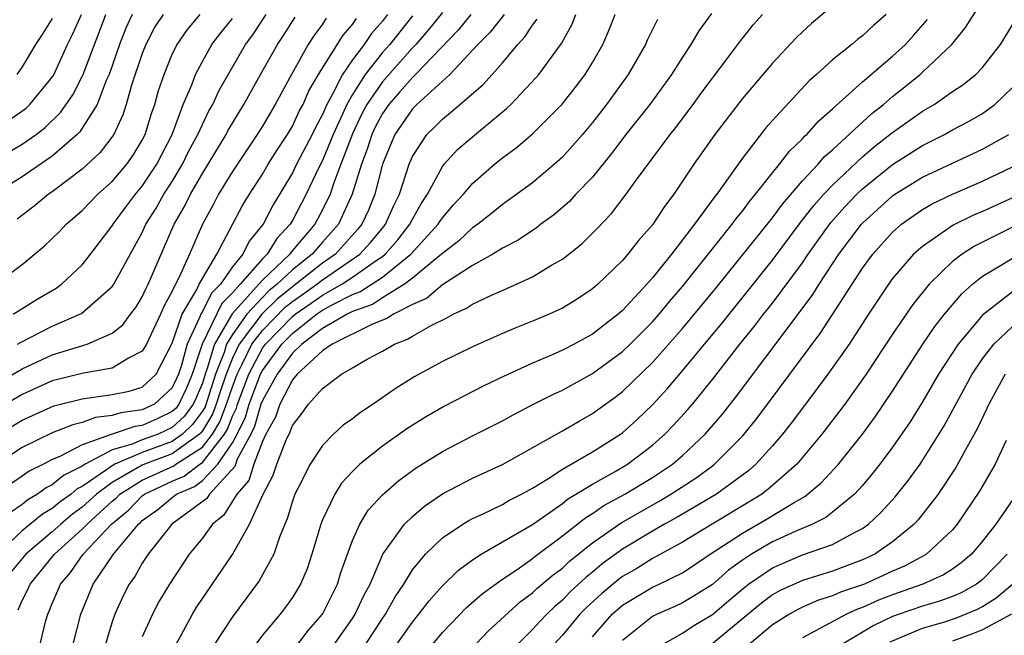
# Model space of a CAD drawing. Units: inches. Extents: x 2599874 to 2601000, y 1479000 to 1482000.
# Drawn here: x 2600657 to 2600722, y 1479844 to 1479885 of the extents above; entities that cross this region are included whole.
import ezdxf

# ---------------------------------------------------------------- set-up
doc = ezdxf.new("R2010")
doc.units = ezdxf.units.IN
doc.header["$MEASUREMENT"] = 0
doc.layers.add('LD25981479_2ft', color=230, linetype='Continuous')

msp = doc.modelspace()

# ---------------------------------------------------------------- linework, layer by layer
at = {"layer": 'LD25981479_2ft'}
for points, elevation in [([(2600710.692, 1479885.307), (2600709.6, 1479884.4), (2600709, 1479883.848), (2600708.572, 1479883.428), (2600707, 1479881.75), (2600705, 1479879.383), (2600703.155, 1479877), (2600701.765, 1479875), (2600700.427, 1479873), (2600699.805, 1479872.195), (2600699, 1479870.974), (2600698.08, 1479869.92), (2600697.368, 1479869), (2600697, 1479868.577), (2600695.361, 1479867), (2600695, 1479866.688), (2600693.984, 1479866.016), (2600693, 1479865.414), (2600692.111, 1479865), (2600691, 1479864.532), (2600689.901, 1479864.098), (2600689, 1479863.715), (2600687, 1479862.828), (2600685, 1479861.84), (2600683.164, 1479860.836), (2600681.928, 1479860.072), (2600680.387, 1479859), (2600679.545, 1479858.455), (2600679, 1479858.029), (2600678.394, 1479857.606), (2600677.748, 1479857), (2600677, 1479856.253), (2600676.181, 1479855), (2600675.375, 1479853.375), (2600675.175, 1479853), (2600675, 1479852.522), (2600674.649, 1479851.351), (2600674.488, 1479851), (2600674.137, 1479850.137), (2600673.763, 1479849), (2600672.786, 1479847.215), (2600671, 1479844.81), (2600669.817, 1479843)], 10502), ([(2600677, 1479841.865), (2600679, 1479844.707), (2600679.191, 1479845), (2600679.76, 1479846.24), (2600680.177, 1479847), (2600681.039, 1479849), (2600682.474, 1479851), (2600683, 1479851.514), (2600683.807, 1479852.193), (2600685, 1479853.01), (2600687, 1479854.064), (2600689, 1479854.981), (2600693, 1479857.216), (2600694.122, 1479857.878), (2600695, 1479858.375), (2600696.523, 1479859.477), (2600697, 1479859.839), (2600699, 1479861.773), (2600701, 1479864.051), (2600703.24, 1479866.76), (2600707, 1479871.428), (2600707.661, 1479872.339), (2600709, 1479873.901), (2600710.036, 1479875), (2600710.478, 1479875.522), (2600711, 1479875.964), (2600713.615, 1479878.385), (2600714.4, 1479879), (2600715, 1479879.52), (2600715.828, 1479880.172), (2600716.846, 1479881), (2600717, 1479881.14), (2600718.95, 1479883), (2600719.873, 1479884.127), (2600720.643, 1479885.358)], 10496), ([(2600654.729, 1479875), (2600657, 1479876.338), (2600657.927, 1479877), (2600658.533, 1479877.467), (2600659.547, 1479878.453), (2600660.358, 1479879.642), (2600661, 1479880.864), (2600661.063, 1479881), (2600661.802, 1479883), (2600662.144, 1479883.856), (2600662.576, 1479885)], 10542), ([(2600655, 1479860.192), (2600657, 1479861.352), (2600659, 1479862.297), (2600661.331, 1479863), (2600663, 1479863.739), (2600663.706, 1479864.294), (2600664.218, 1479865), (2600664.559, 1479865.441), (2600665, 1479866.167), (2600665.252, 1479866.748), (2600665.393, 1479867), (2600665.71, 1479867.71), (2600667.126, 1479871), (2600667.818, 1479872.182), (2600668.202, 1479873), (2600669, 1479874.384), (2600670.589, 1479877), (2600670.724, 1479877.276), (2600671, 1479877.743), (2600671.771, 1479879), (2600672.877, 1479881), (2600674.009, 1479883), (2600674.408, 1479883.592), (2600675.18, 1479884.82)], 10530), ([(2600677.249, 1479884.751), (2600677, 1479884.359), (2600676.422, 1479883.578), (2600676.062, 1479883), (2600674.935, 1479881), (2600673.854, 1479879), (2600673, 1479877.553), (2600672.66, 1479877), (2600671, 1479874.524), (2600670.076, 1479873), (2600669.712, 1479872.289), (2600669.008, 1479871), (2600668.146, 1479869), (2600667.465, 1479867.465), (2600667.219, 1479867), (2600667, 1479866.534), (2600666.45, 1479865.55), (2600666.212, 1479865), (2600665.268, 1479863), (2600665, 1479862.531), (2600664.068, 1479862.068), (2600663, 1479861.397), (2600661.07, 1479861.07), (2600659, 1479860.558), (2600657, 1479859.644), (2600655, 1479858.463)], 10528), ([(2600681.349, 1479885), (2600681, 1479884.557), (2600680.283, 1479883.718), (2600679.778, 1479883), (2600679, 1479881.969), (2600678.337, 1479881), (2600677.681, 1479879.681), (2600677.294, 1479879), (2600677, 1479878.329), (2600676.533, 1479877.467), (2600676.315, 1479877), (2600675.283, 1479875), (2600675, 1479874.423), (2600673.712, 1479872.289), (2600673.05, 1479871), (2600672.125, 1479869.875), (2600671.7, 1479869), (2600671, 1479868.152), (2600670.2, 1479867), (2600669.6, 1479866.4), (2600669, 1479865.185), (2600668.891, 1479865), (2600668.834, 1479864.834), (2600667.986, 1479863), (2600667.606, 1479861.606), (2600667.404, 1479861), (2600667, 1479860.102), (2600665.804, 1479859), (2600665, 1479858.62), (2600663.572, 1479858.428), (2600663, 1479858.238), (2600661.88, 1479858.12), (2600661, 1479857.778), (2600660.369, 1479857.631), (2600659, 1479857.086), (2600657, 1479856.115), (2600655.119, 1479854.881)], 10524), ([(2600664.32, 1479885), (2600663.91, 1479884.09), (2600663.475, 1479883), (2600662.781, 1479881), (2600662.594, 1479880.594), (2600661.983, 1479879), (2600661, 1479877.422), (2600660.829, 1479877.171), (2600660.653, 1479877), (2600659, 1479875.542), (2600657, 1479874.167), (2600655.13, 1479873)], 10540), ([(2600655.194, 1479867), (2600657, 1479868.324), (2600658.463, 1479869.537), (2600659.475, 1479870.525), (2600659.914, 1479871), (2600660.51, 1479871.49), (2600661, 1479871.93), (2600662.039, 1479873), (2600663, 1479873.863), (2600663.969, 1479875), (2600664.398, 1479875.602), (2600665, 1479876.602), (2600665.2, 1479877), (2600665.608, 1479878.392), (2600665.828, 1479879), (2600666.082, 1479879.918), (2600666.445, 1479881), (2600667, 1479882.343), (2600667.321, 1479883), (2600668.004, 1479883.997), (2600668.858, 1479885)], 10536), ([(2600686.896, 1479885), (2600686.042, 1479883.958), (2600683.214, 1479881), (2600683, 1479880.802), (2600682.17, 1479879.83), (2600681.42, 1479879), (2600681, 1479878.391), (2600680.524, 1479877.476), (2600680.295, 1479877), (2600679.995, 1479876.005), (2600679.609, 1479875), (2600678.994, 1479873), (2600678.07, 1479871), (2600677.574, 1479870.426), (2600677, 1479869.8), (2600676.316, 1479869), (2600675, 1479867.97), (2600673.991, 1479867), (2600673.442, 1479866.558), (2600673, 1479866.119), (2600671.97, 1479865), (2600671, 1479863.656), (2600670.614, 1479863), (2600670.455, 1479862.455), (2600669.887, 1479861), (2600669.178, 1479858.822), (2600669, 1479858.532), (2600668.355, 1479857.645), (2600667.67, 1479857), (2600667, 1479856.517), (2600665, 1479855.78), (2600663.174, 1479855), (2600663, 1479854.899), (2600662.622, 1479854.621), (2600661, 1479853.517), (2600660.655, 1479853.345), (2600660.248, 1479853), (2600659.519, 1479852.481), (2600659, 1479852.043), (2600658.336, 1479851.664), (2600657, 1479850.547), (2600655.331, 1479849)], 10518), ([(2600655.435, 1479857), (2600657, 1479857.928), (2600659.109, 1479858.891), (2600661, 1479859.359), (2600663, 1479859.637), (2600664.124, 1479859.876), (2600665, 1479860.137), (2600665.926, 1479861), (2600667, 1479863.072), (2600667.664, 1479865), (2600668.608, 1479866.608), (2600668.792, 1479867), (2600669, 1479867.393), (2600669.969, 1479869), (2600671.709, 1479872.291), (2600672.138, 1479873), (2600673, 1479874.342), (2600673.389, 1479875), (2600674.01, 1479875.99), (2600674.676, 1479877), (2600675, 1479877.544), (2600675.464, 1479878.536), (2600675.715, 1479879), (2600676.108, 1479879.892), (2600676.751, 1479881), (2600678.382, 1479883.618), (2600679, 1479884.33), (2600679.276, 1479884.723)], 10526), ([(2600689.115, 1479885), (2600688.195, 1479883.805), (2600687.362, 1479883), (2600685.506, 1479881), (2600683.306, 1479879), (2600683, 1479878.696), (2600681.836, 1479877), (2600681.583, 1479876.417), (2600681.009, 1479875), (2600680.502, 1479873), (2600680.065, 1479871.935), (2600679.631, 1479871), (2600679.35, 1479870.65), (2600677.87, 1479869), (2600677, 1479868.401), (2600675.237, 1479867), (2600675, 1479866.833), (2600673.984, 1479866.016), (2600672.965, 1479865), (2600671.448, 1479863), (2600671, 1479862.063), (2600670.585, 1479861), (2600670.186, 1479859.815), (2600669.931, 1479859), (2600669.676, 1479858.324), (2600669, 1479857.225), (2600668.905, 1479857.095), (2600668.805, 1479857), (2600667, 1479855.698), (2600665.149, 1479855), (2600665, 1479854.932), (2600663, 1479853.769), (2600661.953, 1479853), (2600661, 1479852.131), (2600660.339, 1479851.661), (2600659.558, 1479851), (2600659, 1479850.494), (2600657.231, 1479849), (2600655.58, 1479847)], 10516), ([(2600656.088, 1479877.912), (2600657.25, 1479878.75), (2600657.507, 1479879), (2600659, 1479880.816), (2600659.074, 1479880.926), (2600660.02, 1479883), (2600660.352, 1479883.649), (2600660.942, 1479885)], 10544), ([(2600685, 1479885.136), (2600684.046, 1479883.954), (2600683.22, 1479883), (2600683, 1479882.77), (2600681, 1479880.513), (2600679.97, 1479879), (2600679.638, 1479878.362), (2600679, 1479877.04), (2600678.238, 1479875), (2600677.755, 1479873.755), (2600677.509, 1479873), (2600677, 1479871.957), (2600676.492, 1479871), (2600674.889, 1479869.111), (2600674.821, 1479869), (2600673, 1479867.266), (2600670.982, 1479865.018), (2600669.804, 1479863), (2600669.31, 1479861.31), (2600669.189, 1479861), (2600669, 1479860.407), (2600668.583, 1479859.417), (2600668.39, 1479859), (2600667.805, 1479858.195), (2600667, 1479857.438), (2600666.055, 1479857), (2600665, 1479856.617), (2600664.332, 1479856.331), (2600663, 1479855.955), (2600661.185, 1479855), (2600661, 1479854.874), (2600659.751, 1479854.249), (2600659, 1479853.614), (2600658.587, 1479853.413), (2600658.024, 1479853), (2600657.372, 1479852.628), (2600657, 1479852.316), (2600656.216, 1479851.784)], 10520), ([(2600683, 1479884.912), (2600681.491, 1479883), (2600681, 1479882.449), (2600679.863, 1479881), (2600679, 1479879.657), (2600678.627, 1479879), (2600678.336, 1479878.336), (2600677.714, 1479877), (2600677, 1479875.254), (2600676.745, 1479874.744), (2600675.92, 1479873), (2600675, 1479871.246), (2600674.858, 1479871), (2600673.957, 1479870.043), (2600673.315, 1479869), (2600673, 1479868.7), (2600671.524, 1479867), (2600671, 1479866.418), (2600670.291, 1479865.709), (2600668.992, 1479863), (2600668.327, 1479861), (2600667.934, 1479860.066), (2600667.44, 1479859), (2600667.255, 1479858.745), (2600667, 1479858.506), (2600665.983, 1479858.017), (2600665, 1479857.57), (2600664.498, 1479857.502), (2600662.997, 1479857.003), (2600661, 1479856.29), (2600659.506, 1479855.506), (2600659, 1479855.302), (2600658.42, 1479855), (2600657.464, 1479854.535), (2600657, 1479854.195), (2600656.284, 1479853.716)], 10522), ([(2600656.383, 1479865), (2600658, 1479866), (2600659.252, 1479866.748), (2600659.609, 1479867), (2600661, 1479868.301), (2600661.555, 1479869), (2600663, 1479870.908), (2600663.051, 1479871), (2600663.877, 1479872.123), (2600664.546, 1479873), (2600665, 1479873.532), (2600665.968, 1479875), (2600666.991, 1479877), (2600667.731, 1479879), (2600668.291, 1479880.291), (2600668.551, 1479881), (2600669, 1479881.853), (2600669.642, 1479883), (2600670.229, 1479883.771), (2600671, 1479884.733)], 10534), ([(2600659, 1479884.723), (2600658.332, 1479883.668), (2600657.887, 1479883), (2600657, 1479881.507), (2600656.626, 1479881)], 10546), ([(2600666.385, 1479885), (2600665.836, 1479884.164), (2600665.234, 1479883), (2600665, 1479882.403), (2600664.287, 1479880.287), (2600663.926, 1479879), (2600663.705, 1479878.295), (2600663.095, 1479877), (2600662.201, 1479875.799), (2600661, 1479874.687), (2600659, 1479873.164), (2600658.756, 1479873), (2600657.793, 1479872.207), (2600656.653, 1479871.346)], 10538), ([(2600656.686, 1479863), (2600656.875, 1479863.125), (2600659, 1479864.207), (2600660.834, 1479865), (2600660.94, 1479865.06), (2600663, 1479866.848), (2600663.107, 1479867), (2600665, 1479870.458), (2600665.245, 1479871), (2600665.924, 1479872.076), (2600666.441, 1479873), (2600667, 1479873.857), (2600667.684, 1479875), (2600668.111, 1479875.889), (2600668.71, 1479877), (2600669, 1479877.661), (2600669.44, 1479878.56), (2600669.699, 1479879), (2600670.109, 1479879.892), (2600671.881, 1479883), (2600672.356, 1479883.644), (2600673.256, 1479885)], 10532), ([(2600656.715, 1479845.285), (2600657, 1479845.909), (2600657.371, 1479846.629), (2600657.517, 1479847), (2600659.153, 1479849), (2600661, 1479850.664), (2600661.318, 1479851), (2600663, 1479852.527), (2600663.259, 1479852.741), (2600663.51, 1479853), (2600665, 1479853.934), (2600667.102, 1479854.898), (2600667.236, 1479855), (2600669, 1479856.142), (2600669.667, 1479857), (2600670.175, 1479857.825), (2600670.616, 1479859), (2600671, 1479860.161), (2600671.314, 1479861), (2600671.661, 1479861.661), (2600672.301, 1479863), (2600673, 1479863.918), (2600674.526, 1479865.474), (2600675, 1479865.855), (2600675.681, 1479866.319), (2600676.627, 1479867), (2600677, 1479867.297), (2600679.494, 1479869), (2600680.219, 1479869.781), (2600681.115, 1479870.885), (2600681.204, 1479871), (2600681.756, 1479872.244), (2600682.132, 1479873), (2600682.775, 1479875), (2600683, 1479875.528), (2600683.974, 1479877), (2600684.497, 1479877.503), (2600685, 1479878.02), (2600685.551, 1479878.449), (2600687.692, 1479880.308), (2600688.316, 1479881), (2600689, 1479881.779), (2600690.021, 1479883), (2600690.504, 1479883.496), (2600691, 1479884.272), (2600691.321, 1479884.679)], 10514), ([(2600658.183, 1479843), (2600658.576, 1479844.577), (2600658.697, 1479845), (2600658.8, 1479845.2), (2600659, 1479845.708), (2600659.392, 1479846.608), (2600659.542, 1479847), (2600660.222, 1479847.778), (2600661.066, 1479849), (2600662.947, 1479851), (2600664.07, 1479851.93), (2600665, 1479852.894), (2600665.137, 1479853), (2600667, 1479853.867), (2600667.794, 1479854.207), (2600668.836, 1479855), (2600669, 1479855.106), (2600670.471, 1479857), (2600670.673, 1479857.327), (2600671, 1479858.198), (2600671.268, 1479858.732), (2600671.344, 1479859), (2600672.09, 1479861), (2600673, 1479862.732), (2600673.199, 1479863), (2600675, 1479864.857), (2600675.182, 1479865), (2600676.263, 1479865.737), (2600677, 1479866.268), (2600678.3, 1479867), (2600679, 1479867.467), (2600680.592, 1479868.592), (2600681, 1479868.861), (2600681.175, 1479869), (2600682.032, 1479869.968), (2600682.834, 1479871), (2600683, 1479871.347), (2600683.597, 1479872.403), (2600684.003, 1479873), (2600685, 1479874.855), (2600685.117, 1479875), (2600686.014, 1479875.986), (2600687, 1479876.841), (2600689.281, 1479878.719), (2600689.567, 1479879), (2600691.238, 1479880.762), (2600691.434, 1479881), (2600692.941, 1479883.058), (2600693.653, 1479884.346), (2600693.9, 1479885)], 10512), ([(2600659.881, 1479841), (2600660.892, 1479845), (2600661.719, 1479847), (2600663.072, 1479849), (2600664.735, 1479851), (2600664.88, 1479851.119), (2600665, 1479851.244), (2600666.025, 1479851.975), (2600667, 1479852.784), (2600667.283, 1479853), (2600668.485, 1479853.515), (2600669, 1479853.907), (2600670.037, 1479855), (2600671, 1479856.416), (2600671.314, 1479857), (2600671.876, 1479858.124), (2600672.125, 1479859), (2600672.866, 1479861), (2600673, 1479861.256), (2600674.298, 1479863), (2600675, 1479863.724), (2600676.617, 1479865), (2600677, 1479865.267), (2600677.611, 1479865.611), (2600679, 1479866.313), (2600679.505, 1479866.494), (2600681, 1479867.48), (2600682.905, 1479869), (2600684.725, 1479871), (2600684.824, 1479871.176), (2600685, 1479871.434), (2600685.727, 1479872.273), (2600686.396, 1479873), (2600687, 1479873.726), (2600688.478, 1479875), (2600689, 1479875.424), (2600689.91, 1479876.09), (2600690.991, 1479877.009), (2600692.984, 1479879.016), (2600693.862, 1479880.138), (2600694.511, 1479881), (2600695, 1479881.795), (2600695.694, 1479883), (2600696.085, 1479883.916), (2600696.508, 1479885)], 10510), ([(2600699.347, 1479884.653), (2600698.681, 1479883.319), (2600698.547, 1479883), (2600697.392, 1479881), (2600695.943, 1479879), (2600695, 1479877.783), (2600694.348, 1479877), (2600693, 1479875.484), (2600692.463, 1479875), (2600691, 1479873.769), (2600689.971, 1479873), (2600689, 1479872.318), (2600688.281, 1479871.719), (2600687.357, 1479871), (2600687, 1479870.76), (2600686.104, 1479869.896), (2600685, 1479869.054), (2600684.951, 1479869), (2600683, 1479867.4), (2600682.467, 1479867), (2600681, 1479866.096), (2600680.34, 1479865.66), (2600679, 1479865.179), (2600678.646, 1479865), (2600677, 1479864.04), (2600675.625, 1479863), (2600675, 1479862.408), (2600673.982, 1479861), (2600673, 1479859.253), (2600672.907, 1479859), (2600672.484, 1479857.515), (2600672.227, 1479857), (2600671.329, 1479855.329), (2600671.156, 1479854.844), (2600669.47, 1479853), (2600669.289, 1479852.711), (2600666.972, 1479851), (2600665.395, 1479849), (2600665, 1479848.393), (2600664.5, 1479847.5), (2600664.126, 1479847), (2600663.745, 1479846.255), (2600663.176, 1479845), (2600663, 1479844.482), (2600662.556, 1479843)], 10508), ([(2600702.939, 1479885.061), (2600702.1, 1479883.9), (2600701.567, 1479883), (2600701, 1479882.148), (2600700.28, 1479881), (2600698.822, 1479879), (2600697.232, 1479877), (2600696.278, 1479875.722), (2600695, 1479874.152), (2600693.902, 1479873), (2600693.472, 1479872.528), (2600692.395, 1479871.605), (2600691.564, 1479871), (2600691.25, 1479870.75), (2600691, 1479870.596), (2600690.049, 1479869.951), (2600689, 1479869.406), (2600688.359, 1479869), (2600687, 1479868.246), (2600685, 1479866.957), (2600683.941, 1479866.059), (2600683, 1479865.641), (2600681.734, 1479865), (2600681.289, 1479864.711), (2600680.336, 1479864.336), (2600677.656, 1479863), (2600677, 1479862.555), (2600675.331, 1479861), (2600675, 1479860.631), (2600674.169, 1479859), (2600673.868, 1479858.132), (2600673.235, 1479857), (2600673, 1479856.503), (2600672.432, 1479855), (2600672.093, 1479853.907), (2600671.298, 1479853), (2600670.421, 1479851.578), (2600669.681, 1479851), (2600669, 1479850.064), (2600668.132, 1479849), (2600666.812, 1479847), (2600666.131, 1479845.869), (2600665.67, 1479845), (2600665, 1479843.486)], 10506), ([(2600667.251, 1479843), (2600667.589, 1479843.589), (2600668.353, 1479845), (2600668.594, 1479845.406), (2600671.021, 1479848.979), (2600672.15, 1479851), (2600673.064, 1479853), (2600673.732, 1479854.268), (2600673.971, 1479855), (2600674.566, 1479856.566), (2600674.853, 1479857.147), (2600675, 1479857.571), (2600675.625, 1479858.375), (2600676.085, 1479859), (2600677, 1479860.054), (2600678.282, 1479861), (2600679, 1479861.43), (2600679.993, 1479861.993), (2600681, 1479862.533), (2600681.806, 1479863), (2600682.67, 1479863.33), (2600683, 1479863.543), (2600684.255, 1479864.256), (2600685.261, 1479864.739), (2600685.723, 1479865), (2600686.606, 1479865.394), (2600687, 1479865.67), (2600688.281, 1479866.281), (2600689.288, 1479866.712), (2600691, 1479867.501), (2600692.269, 1479868.269), (2600693, 1479868.68), (2600694.304, 1479869.696), (2600695.304, 1479870.697), (2600696.274, 1479871.725), (2600697.246, 1479873), (2600697.87, 1479873.869), (2600700.183, 1479877), (2600700.549, 1479877.451), (2600701.717, 1479879), (2600702.257, 1479879.742), (2600703.826, 1479881.826), (2600704.819, 1479883.181), (2600705.706, 1479884.294), (2600706.327, 1479885)], 10504), ([(2600714.571, 1479885), (2600713.734, 1479884.266), (2600713, 1479883.573), (2600712.671, 1479883.329), (2600712.286, 1479883), (2600711, 1479881.962), (2600709.945, 1479881), (2600709.438, 1479880.562), (2600707, 1479877.928), (2600706.565, 1479877.435), (2600705, 1479875.41), (2600703.287, 1479873), (2600703.156, 1479872.844), (2600701.808, 1479871), (2600700.26, 1479869), (2600699, 1479867.424), (2600698.626, 1479867), (2600697, 1479865.251), (2600696.711, 1479865), (2600695, 1479863.673), (2600693.776, 1479863), (2600693, 1479862.597), (2600692.266, 1479862.266), (2600691, 1479861.729), (2600689.121, 1479860.879), (2600687.766, 1479860.234), (2600685.133, 1479858.867), (2600683.864, 1479858.136), (2600682.638, 1479857.362), (2600681, 1479856.21), (2600679.501, 1479855), (2600679, 1479854.513), (2600678.279, 1479853.721), (2600677.83, 1479853), (2600677, 1479851.277), (2600676.891, 1479851), (2600676.308, 1479849), (2600675.983, 1479848.017), (2600675.549, 1479847), (2600675, 1479846.115), (2600674.541, 1479845.46), (2600674.18, 1479845), (2600673, 1479843.586), (2600672.558, 1479843)], 10500), ([(2600673.848, 1479841), (2600676.083, 1479843.917), (2600677.013, 1479845), (2600677.665, 1479846.335), (2600678.006, 1479847), (2600678.236, 1479847.764), (2600679, 1479849.906), (2600679.49, 1479851), (2600680.06, 1479851.94), (2600681, 1479852.95), (2600682.086, 1479853.915), (2600683.254, 1479854.746), (2600685, 1479855.833), (2600687, 1479856.88), (2600689, 1479857.898), (2600689.71, 1479858.289), (2600691.031, 1479858.969), (2600692.353, 1479859.647), (2600693, 1479859.944), (2600695, 1479861.048), (2600697, 1479862.505), (2600697.51, 1479863), (2600699, 1479864.5), (2600699.439, 1479865), (2600700.142, 1479865.858), (2600701, 1479866.841), (2600704.32, 1479871), (2600704.599, 1479871.401), (2600705, 1479871.876), (2600705.474, 1479872.526), (2600705.877, 1479873), (2600707, 1479874.438), (2600707.469, 1479875), (2600708.125, 1479875.875), (2600709, 1479876.711), (2600709.132, 1479876.867), (2600709.289, 1479877), (2600710.09, 1479877.909), (2600711, 1479878.695), (2600713, 1479880.507), (2600715, 1479882.213), (2600715.859, 1479883), (2600716.41, 1479883.59), (2600717.33, 1479884.67)], 10498), ([(2600679, 1479841.626), (2600681, 1479844.711), (2600681.203, 1479845), (2600681.848, 1479846.152), (2600682.429, 1479847), (2600683, 1479847.948), (2600683.874, 1479849), (2600685, 1479850.089), (2600686.361, 1479851), (2600686.757, 1479851.243), (2600687, 1479851.368), (2600687.67, 1479851.67), (2600689, 1479852.307), (2600689.432, 1479852.568), (2600690.28, 1479853), (2600691, 1479853.402), (2600692.031, 1479854.031), (2600693, 1479854.665), (2600695, 1479855.828), (2600696.863, 1479857), (2600697, 1479857.099), (2600697.999, 1479858.001), (2600699, 1479858.951), (2600699.986, 1479860.014), (2600701, 1479861.216), (2600702.46, 1479863), (2600703.616, 1479864.384), (2600705.4, 1479866.6), (2600707, 1479868.608), (2600708.878, 1479871.122), (2600709.748, 1479872.252), (2600710.417, 1479873), (2600711, 1479873.613), (2600713, 1479875.502), (2600713.808, 1479876.192), (2600714.927, 1479877.073), (2600717, 1479878.548), (2600717.778, 1479879), (2600719, 1479879.86), (2600719.688, 1479880.312), (2600720.546, 1479881), (2600721, 1479881.464), (2600722.195, 1479883), (2600723, 1479884.297)], 10494), ([(2600681.97, 1479843), (2600683, 1479844.471), (2600683.439, 1479845), (2600684.112, 1479845.888), (2600685, 1479846.874), (2600686.071, 1479847.929), (2600687, 1479848.607), (2600687.593, 1479849), (2600691, 1479850.978), (2600693, 1479852.385), (2600693.342, 1479852.658), (2600695, 1479853.676), (2600696.512, 1479854.512), (2600697.336, 1479855), (2600699, 1479856.269), (2600699.837, 1479857), (2600700.41, 1479857.59), (2600701.364, 1479858.636), (2600701.668, 1479859), (2600703, 1479860.656), (2600704.828, 1479863), (2600705.801, 1479864.199), (2600706.407, 1479865), (2600707, 1479865.747), (2600709, 1479868.433), (2600709.384, 1479869), (2600710.886, 1479871.115), (2600711.827, 1479872.174), (2600712.614, 1479873), (2600713, 1479873.368), (2600715, 1479874.993), (2600717, 1479876.262), (2600718.47, 1479877), (2600719, 1479877.301), (2600720.115, 1479877.885), (2600721, 1479878.4), (2600721.831, 1479879), (2600723, 1479880.125)], 10492), ([(2600684.368, 1479843), (2600685, 1479843.762), (2600685.601, 1479844.399), (2600686.595, 1479845.406), (2600687.652, 1479846.348), (2600689, 1479847.319), (2600689.983, 1479847.983), (2600691, 1479848.7), (2600691.161, 1479848.839), (2600693, 1479850.21), (2600694.558, 1479851.442), (2600695, 1479851.705), (2600695.763, 1479852.237), (2600697.163, 1479853), (2600699, 1479854.116), (2600700.328, 1479855), (2600701, 1479855.583), (2600702.518, 1479857), (2600703.666, 1479858.334), (2600704.545, 1479859.454), (2600708.711, 1479865), (2600709.687, 1479866.313), (2600710.113, 1479867), (2600711.427, 1479869), (2600712.924, 1479871), (2600713, 1479871.083), (2600715, 1479872.887), (2600715.165, 1479873), (2600717, 1479874.136), (2600721, 1479876.002), (2600722.752, 1479877)], 10490), ([(2600687.229, 1479843), (2600688.099, 1479843.901), (2600690.184, 1479845.816), (2600691, 1479846.406), (2600691.301, 1479846.7), (2600692.383, 1479847.617), (2600693, 1479848.071), (2600693.474, 1479848.526), (2600695, 1479849.747), (2600696.906, 1479851.094), (2600699.459, 1479852.541), (2600700.236, 1479853), (2600701.912, 1479854.088), (2600703, 1479854.896), (2600703.139, 1479855), (2600705, 1479856.874), (2600705.954, 1479858.046), (2600710.224, 1479863.776), (2600713, 1479868.067), (2600713.679, 1479869), (2600715, 1479870.472), (2600715.601, 1479871), (2600716.413, 1479871.587), (2600717, 1479871.977), (2600717.644, 1479872.356), (2600719, 1479873.007), (2600721, 1479873.869), (2600723, 1479874.824)], 10488), ([(2600723, 1479872.77), (2600721, 1479871.864), (2600720.39, 1479871.61), (2600719.053, 1479870.948), (2600717, 1479869.524), (2600716.409, 1479869), (2600715, 1479867.379), (2600714.723, 1479867), (2600713.395, 1479865), (2600712.101, 1479863), (2600710.701, 1479861), (2600709.201, 1479859), (2600708.256, 1479857.744), (2600707.674, 1479857), (2600707, 1479856.214), (2600705.901, 1479855), (2600705.422, 1479854.578), (2600703.272, 1479853), (2600700.579, 1479851.422), (2600699.801, 1479851), (2600699, 1479850.54), (2600697, 1479849.332), (2600695.653, 1479848.347), (2600695, 1479847.796), (2600694.556, 1479847.444), (2600693.522, 1479846.478), (2600693, 1479845.936), (2600692.484, 1479845.515), (2600691.956, 1479845), (2600691.487, 1479844.513), (2600691, 1479843.96), (2600690.038, 1479843)], 10486), ([(2600723.13, 1479870.87), (2600720.457, 1479869.542), (2600719.636, 1479869), (2600719, 1479868.507), (2600717.448, 1479867), (2600716.353, 1479865.647), (2600715, 1479863.663), (2600713.255, 1479861), (2600711.822, 1479859), (2600711.474, 1479858.526), (2600710.297, 1479857), (2600708.623, 1479855), (2600706.698, 1479853.302), (2600706.292, 1479853), (2600705.499, 1479852.501), (2600702.976, 1479851), (2600701, 1479849.789), (2600699, 1479848.699), (2600697.955, 1479848.045), (2600697, 1479847.509), (2600696.707, 1479847.293), (2600695.621, 1479846.379), (2600694.577, 1479845.423), (2600694.168, 1479845), (2600693, 1479843.592), (2600692.455, 1479843)], 10484), ([(2600695, 1479843.475), (2600696.317, 1479845), (2600697, 1479845.601), (2600699, 1479846.797), (2600699.452, 1479847), (2600701, 1479847.757), (2600702.856, 1479849), (2600705, 1479850.399), (2600706.654, 1479851.346), (2600708.453, 1479852.452), (2600709.158, 1479852.842), (2600710.254, 1479853.746), (2600711.406, 1479855), (2600712.991, 1479857.009), (2600713.841, 1479858.159), (2600715, 1479859.861), (2600717.019, 1479863), (2600717.814, 1479864.186), (2600718.471, 1479865), (2600719.63, 1479866.37), (2600720.341, 1479867), (2600721, 1479867.53), (2600722.307, 1479868.307), (2600723, 1479868.737)], 10482), ([(2600723, 1479866.486), (2600721, 1479864.941), (2600719.38, 1479863), (2600718.064, 1479861), (2600717, 1479859.156), (2600716.176, 1479857.824), (2600715, 1479856.124), (2600714.166, 1479855), (2600713.654, 1479854.347), (2600713, 1479853.578), (2600712.473, 1479853), (2600711, 1479851.79), (2600710.555, 1479851.445), (2600709.66, 1479851), (2600708.509, 1479850.509), (2600707, 1479849.815), (2600705.607, 1479849), (2600705, 1479848.599), (2600704.065, 1479847.935), (2600703, 1479846.983), (2600701.786, 1479846.214), (2600701, 1479845.741), (2600700.493, 1479845.507), (2600699.306, 1479845), (2600699, 1479844.844), (2600697, 1479843.239)], 10480), ([(2600699.712, 1479843), (2600701, 1479843.732), (2600701.763, 1479844.237), (2600703, 1479844.973), (2600704.088, 1479845.912), (2600705.177, 1479846.823), (2600705.411, 1479847), (2600707, 1479848.094), (2600709, 1479848.948), (2600711, 1479849.648), (2600712.426, 1479850.426), (2600713, 1479850.708), (2600713.403, 1479851), (2600714.227, 1479851.773), (2600715.178, 1479852.822), (2600716.065, 1479853.935), (2600716.837, 1479855), (2600717, 1479855.236), (2600718.445, 1479857.555), (2600720.302, 1479861), (2600721, 1479862.015), (2600721.757, 1479863), (2600723, 1479864.175)], 10478), ([(2600722.52, 1479861), (2600721.978, 1479860.022), (2600721.419, 1479859), (2600721.296, 1479858.704), (2600720.641, 1479857.359), (2600719.753, 1479855.753), (2600719.229, 1479854.771), (2600718.049, 1479853), (2600716.71, 1479851.29), (2600716.434, 1479851), (2600715, 1479849.825), (2600713.816, 1479849), (2600713, 1479848.611), (2600711, 1479847.87), (2600709, 1479847.25), (2600707.459, 1479846.541), (2600707, 1479846.281), (2600706.271, 1479845.729), (2600701, 1479841.36)], 10476), ([(2600722.576, 1479856.577), (2600721.846, 1479855), (2600720.809, 1479853.191), (2600719.319, 1479851), (2600719, 1479850.627), (2600717.257, 1479849), (2600717.101, 1479848.899), (2600715.8, 1479848.2), (2600715, 1479847.859), (2600713.141, 1479847), (2600711.54, 1479846.46), (2600711, 1479846.213), (2600710.07, 1479845.931), (2600709, 1479845.462), (2600708.686, 1479845.314), (2600708.13, 1479845), (2600707, 1479844.276), (2600705.474, 1479843)], 10474), ([(2600723.26, 1479853), (2600721.881, 1479851), (2600721, 1479849.864), (2600720.263, 1479849), (2600719.588, 1479848.412), (2600719, 1479848.001), (2600718.391, 1479847.61), (2600717.021, 1479847), (2600715, 1479846.283), (2600714.074, 1479845.926), (2600713, 1479845.448), (2600712.664, 1479845.336), (2600711.926, 1479845), (2600709.876, 1479843.876), (2600709, 1479843.426)], 10472), ([(2600722.638, 1479849), (2600721, 1479847.311), (2600720.833, 1479847.166), (2600720.596, 1479847), (2600719.577, 1479846.423), (2600719, 1479846.18), (2600718.14, 1479845.86), (2600717, 1479845.538), (2600715.44, 1479845), (2600715, 1479844.832), (2600713.762, 1479844.239), (2600711.658, 1479843)], 10470), ([(2600714.849, 1479843.151), (2600717, 1479844.053), (2600718.487, 1479844.487), (2600719.259, 1479844.741), (2600720.672, 1479845.328), (2600721, 1479845.514), (2600721.916, 1479846.083), (2600723.008, 1479846.992)], 10468), ([(2600722.934, 1479845), (2600721, 1479843.946), (2600720.328, 1479843.672), (2600719, 1479843.202)], 10466)]:
    msp.add_lwpolyline(points, dxfattribs=dict(at, elevation=elevation))

doc.saveas('drawing.dxf')
